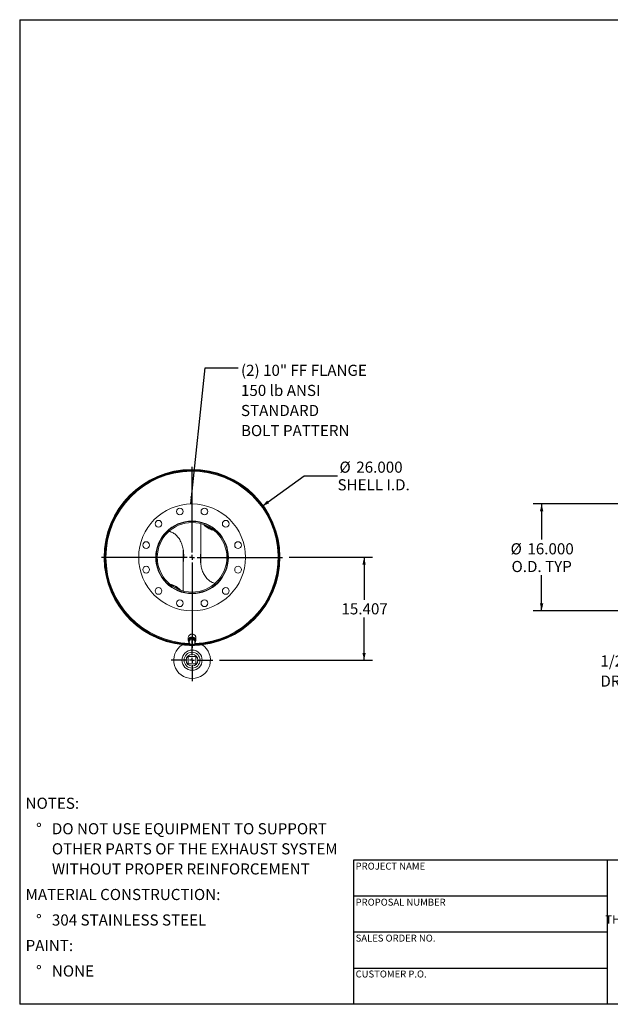
# Model space of a CAD drawing. Units: inches. Extents: x 10 to 210, y 10 to 158.
# Drawn here: x 10 to 98, y 10 to 158 of the extents above; entities that cross this region are included whole.
import ezdxf

# ---------------------------------------------------------------- set-up
doc = ezdxf.new("R2010")
doc.units = ezdxf.units.IN
doc.header["$LTSCALE"] = 20
doc.header["$MEASUREMENT"] = 0
doc.layers.add('FORMAT', color=7, linetype='Continuous')
doc.styles.add('SLDTEXTSTYLE0', font='TXT', dxfattribs={"width": 0.75})
doc.styles.add('SLDTEXTSTYLE3', font='TXT', dxfattribs={"width": 0.7})
doc.dimstyles.new('SLDDIMSTYLE0', dxfattribs={"dimtxt": 1.666667, "dimasz": 1.1, "dimexe": 0, "dimexo": 0.0625, "dimgap": 0.416667, "dimtad": 0, "dimtih": 1, "dimtoh": 1, "dimdec": 3, "dimrnd": 1e-09, "dimzin": 4, "dimdsep": 46, "dimtxsty": 'SLDTEXTSTYLE0', "dimsah": 1, "dimcen": 0, "dimadec": 0, "dimazin": 1, "dimtfac": 1, "dimtdec": 4, "dimtofl": 0, "dimtmove": 0, "dimatfit": 3, "dimfxl": 0, "dimfrac": 2, "dimtolj": 1, "dimtzin": 12, "dimarcsym": 0})
doc.dimstyles.new('SLDDIMSTYLE1', dxfattribs={"dimtxt": 1.666667, "dimasz": 1.1, "dimexe": 0, "dimexo": 0.0625, "dimgap": 0.416667, "dimtad": 0, "dimtih": 1, "dimtoh": 1, "dimdec": 3, "dimrnd": 1e-09, "dimzin": 12, "dimdsep": 46, "dimtxsty": 'SLDTEXTSTYLE0', "dimsah": 1, "dimcen": 0.09, "dimadec": 0, "dimazin": 3, "dimtfac": 1, "dimtdec": 4, "dimtofl": 0, "dimtmove": 0, "dimatfit": 3, "dimfxl": 0, "dimfrac": 2, "dimtolj": 1, "dimtzin": 12, "dimarcsym": 0})
doc.dimstyles.new('SLDDIMSTYLE2', dxfattribs={"dimtxt": 0.18, "dimasz": 1.1, "dimexe": 0, "dimexo": 0.0625, "dimgap": 0, "dimtad": 0, "dimtih": 1, "dimtoh": 1, "dimdec": 0, "dimrnd": 1e-09, "dimzin": 0, "dimdsep": 46, "dimtxsty": 'Standard', "dimsah": 1, "dimcen": 0.09, "dimadec": 0, "dimazin": 0, "dimtfac": 1.1, "dimtdec": 0, "dimtofl": 0, "dimtmove": 0, "dimatfit": 3, "dimfxl": 0, "dimfrac": 2, "dimtolj": 1, "dimtzin": 0, "dimarcsym": 0})
doc.dimstyles.new('SLDDIMSTYLE3', dxfattribs={"dimtxt": 1.666667, "dimasz": 1.1, "dimexe": 0, "dimexo": 0.0625, "dimgap": 0.416667, "dimtad": 0, "dimtih": 1, "dimtoh": 1, "dimdec": 3, "dimrnd": 1e-09, "dimzin": 4, "dimdsep": 46, "dimtxsty": 'SLDTEXTSTYLE0', "dimsah": 1, "dimcen": 0.09, "dimadec": 0, "dimazin": 1, "dimtfac": 1, "dimtdec": 4, "dimtofl": 0, "dimtmove": 0, "dimatfit": 3, "dimfxl": 0, "dimfrac": 2, "dimtolj": 1, "dimtzin": 12, "dimarcsym": 0})

# ---------------------------------------------------------------- blocks, each defined once
blk = doc.blocks.new('SW_NOTE_0')
at = {"layer": 'FORMAT', "color": 0, "attachment_point": 1, "style": 'SLDTEXTSTYLE0'}
for s, insert, char_height in [('NOTES:', (0, 2.15), 1.667), ('%%d', (1.57, -1.67), 1.667), ('DO NOT USE EQUIPMENT TO SUPPORT', (3.94, -1.67), 1.6667), ('OTHER PARTS OF THE EXHAUST SYSTEM', (3.94, -4.68), 1.6667), ('WITHOUT PROPER REINFORCEMENT', (3.94, -7.69), 1.6667), ('MATERIAL CONSTRUCTION:', (0, -11.52), 1.6667), ('%%d', (1.57, -15.34), 1.667), ('304 STAINLESS STEEL', (3.94, -15.34), 1.6667), ('PAINT:', (0, -19.16), 1.667), ('%%d', (1.57, -22.98), 1.667), ('NONE', (3.94, -22.98), 1.667)]:
    blk.add_mtext(s, dxfattribs=dict(at, insert=insert, char_height=char_height))
blk = doc.blocks.new('SW_NOTE_2')
at = {"layer": 'FORMAT', "color": 0, "char_height": 1.25, "attachment_point": 2, "style": 'SLDTEXTSTYLE3'}
for s, insert in [('THE INFORMATION CONTAINED IN', (11.62, 1.61)), ('THIS DRAWING IS THE SOLE PROPERTY', (11.64, -0.06)), ('OF MIRATECH GROUP, LLC.  ANY', (11.6, -1.72)), ('REPRODUCTION IN PART OR AS A', (11.6, -3.39)), ('WHOLE WITHOUT THE WRITTEN', (11.54, -5.06)), ('PERMISSION OF MIRATECH', (11.61, -6.72)), ('GROUP, LLC IS PROHIBITED.', (11.68, -8.39))]:
    blk.add_mtext(s, dxfattribs=dict(at, insert=insert))
blk = doc.blocks.new('_D')
at = {"layer": 'FORMAT'}
for p, q in [((46.33, 84.61), (52.62, 89.19)), ((52.62, 89.19), (57.62, 89.19))]:
    blk.add_line(p, q, dxfattribs=at)
blk.add_solid([(46.33, 84.61), (47.37, 85.06), (47.08, 85.46)], dxfattribs=at)
at = {"layer": 'FORMAT', "char_height": 1.667, "attachment_point": 1, "style": 'SLDTEXTSTYLE0'}
for s, insert in [('%%c', (57.91, 91.3)), ('26.000', (60.43, 91.3)), ('SHELL I.D.', (57.62, 88.66))]:
    blk.add_mtext(s, dxfattribs=dict(at, insert=insert))
blk = doc.blocks.new('_D_1')
at = {"layer": 'FORMAT'}
for p, q in [((50.38, 76.96), (62.85, 76.96)), ((61.6, 76.96), (61.6, 70.58)), ((61.6, 61.55), (61.6, 67.93)), ((39.95, 61.55), (62.85, 61.55))]:
    blk.add_line(p, q, dxfattribs=at)
for points in [[(61.6, 76.96), (61.35, 75.86), (61.85, 75.86)], [(61.6, 61.55), (61.85, 62.65), (61.35, 62.65)]]:
    blk.add_solid(points, dxfattribs=at)
at = {"layer": 'FORMAT', "insert": (58.21, 70.08), "char_height": 1.667, "attachment_point": 1, "style": 'SLDTEXTSTYLE0'}
blk.add_mtext('15.407', dxfattribs=at)
blk = doc.blocks.new('SW_NOTE_8')
at = {"layer": 'FORMAT', "color": 0, "attachment_point": 1, "style": 'SLDTEXTSTYLE0'}
for s, insert, char_height in [('(2) 10" FF FLANGE', (0.43, 0.45), 1.6667), ('150 lb ANSI', (0.43, -2.56), 1.6667), ('STANDARD', (0.43, -5.57), 1.667), ('BOLT PATTERN', (0.43, -8.58), 1.6667)]:
    blk.add_mtext(s, dxfattribs=dict(at, insert=insert, char_height=char_height))
blk = doc.blocks.new('SW_CENTERMARKSYMBOL_0')
at = {"layer": 'FORMAT', "color": 0}
for p, q in [((0, 0.75), (0, 13.5478)), ((-0.75, 0), (-13.5478, 0)), ((0, 0), (-0.375, 0)), ((0, 0), (0, 0.375)), ((0, 0), (0, -0.375)), ((0, 0), (0.375, 0)), ((0.75, 0), (13.5478, 0)), ((0, -0.75), (0, -13.5478))]:
    blk.add_line(p, q, dxfattribs=at)
blk = doc.blocks.new('SW_CENTERMARKSYMBOL_1')
at = {"layer": 'FORMAT', "color": 0}
for p, q in [((0, 0.75), (0, 3.125)), ((-0.75, 0), (-3.125, 0)), ((0, 0), (-0.375, 0)), ((0, 0), (0, 0.375)), ((0, 0), (0, -0.375)), ((0, 0), (0.375, 0)), ((0.75, 0), (3.125, 0)), ((0, -0.75), (0, -3.125))]:
    blk.add_line(p, q, dxfattribs=at)
blk = doc.blocks.new('_D_2')
at = {"layer": 'FORMAT'}
for p, q in [((115.88, 84.96), (86.95, 84.96)), ((88.2, 84.96), (88.2, 79.64)), ((88.2, 68.96), (88.2, 74.27)), ((115.88, 68.96), (86.95, 68.96))]:
    blk.add_line(p, q, dxfattribs=at)
for points in [[(88.2, 84.96), (87.95, 83.86), (88.45, 83.86)], [(88.2, 68.96), (88.45, 70.06), (87.95, 70.06)]]:
    blk.add_solid(points, dxfattribs=at)
at = {"layer": 'FORMAT', "char_height": 1.667, "attachment_point": 1, "style": 'SLDTEXTSTYLE0'}
for s, insert in [('%%c', (83.55, 79.07)), ('16.000', (86.07, 79.07)), ('O.D. TYP', (83.69, 76.42))]:
    blk.add_mtext(s, dxfattribs=dict(at, insert=insert))
blk = doc.blocks.new('SW_NOTE_9')
at = {"layer": 'FORMAT', "color": 0, "char_height": 1.667, "attachment_point": 1, "style": 'SLDTEXTSTYLE0'}
for s, insert in [('1/2" NPT', (-13.26, 3.28)), ('DRAIN PORT', (-13.26, 0.27))]:
    blk.add_mtext(s, dxfattribs=dict(at, insert=insert))

msp = doc.modelspace()

# ---------------------------------------------------------------- linework, layer by layer
at = {"color": 7, "linetype": 'Continuous', "lineweight": 15}
for p, q in [((37.1406, 81.9975), (37.1406, 75.8858)), ((22.7656, 76.9565), (22.7178, 76.9565)), ((22.7178, 76.9545), (22.7656, 76.9545)), ((34.5156, 71.9136), (34.5156, 78.0217)), ((39.1305, 73.0953), (39.2839, 73.0569)), ((35.8164, 71.5805), (35.8167, 71.7455)), ((35.8281, 71.5805), (35.8164, 71.5805)), ((35.8281, 71.7455), (35.8281, 71.5805)), ((35.2656, 64.9555), (35.2656, 64.5228)), ((36.3906, 64.5228), (36.3906, 64.9555)), ((34.4135, 63.8563), (34.4025, 63.8453)), ((34.4272, 63.8427), (34.4135, 63.8563)), ((35.4296, 64.6829), (35.36, 64.239)), ((35.36, 64.1061), (35.36, 64.239)), ((35.3906, 64.5228), (35.3955, 64.4652)), ((35.4081, 64.6315), (35.4081, 64.5459)), ((35.8977, 64.8513), (35.4296, 64.6829)), ((35.4296, 64.55), (35.4296, 64.6829)), ((35.7692, 63.8307), (35.8886, 63.8307)), ((35.8886, 63.8307), (35.8888, 63.7829)), ((35.8908, 63.7829), (35.8906, 63.8307)), ((35.8977, 64.7185), (35.8977, 64.8513)), ((36.2962, 64.5759), (35.8977, 64.8513)), ((36.2481, 64.6092), (36.2481, 64.6315)), ((36.2962, 64.4431), (36.2962, 64.5759)), ((35.2656, 62.1112), (35.2656, 60.9862)), ((36.3906, 62.1112), (35.2656, 62.1112)), ((36.3906, 60.9862), (36.3906, 62.1112)), ((35.2656, 60.9862), (36.3906, 60.9862))]:
    msp.add_line(p, q, dxfattribs=at)
at = {"color": 7, "linetype": 'Continuous', "lineweight": 15, "flags": 128}
for points in [[(39.1595, 80.9613), (39.113, 80.973), (38.9243, 81.0268), (38.7411, 81.0896), (38.5645, 81.161), (38.3951, 81.2407), (38.2337, 81.3283), (38.0811, 81.4235), (37.9379, 81.5258), (37.8049, 81.6347), (37.6827, 81.7497), (37.5781, 81.8628)], [(34.0781, 72.0482), (33.9736, 72.1614), (33.8513, 72.2764), (33.7183, 72.3853), (33.5752, 72.4876), (33.4225, 72.5827), (33.2612, 72.6704), (33.0917, 72.7501), (32.9151, 72.8215), (32.732, 72.8843), (32.5433, 72.9381), (32.4967, 72.9498)], [(36.3906, 64.9555), (36.3837, 65.0336), (36.3631, 65.1097), (36.3293, 65.1821), (36.2832, 65.2488), (36.2259, 65.3084), (36.1587, 65.3592), (36.0835, 65.4002), (36.0019, 65.4301), (35.9161, 65.4484), (35.8281, 65.4545), (35.7401, 65.4484), (35.6543, 65.4301), (35.5727, 65.4002), (35.4975, 65.3592), (35.4304, 65.3084), (35.373, 65.2488), (35.3269, 65.1821), (35.2931, 65.1097), (35.2725, 65.0336), (35.2656, 64.9555)], [(36.2712, 64.2154), (36.2832, 64.2295), (36.3293, 64.2963), (36.3631, 64.3686), (36.3837, 64.4448), (36.3906, 64.5228), (36.3837, 64.6009), (36.3631, 64.677), (36.3293, 64.7494), (36.2832, 64.8162), (36.2259, 64.8757), (36.1587, 64.9265), (36.0835, 64.9675), (36.0019, 64.9974), (35.9161, 65.0157), (35.8281, 65.0218), (35.7401, 65.0157), (35.6543, 64.9974), (35.5727, 64.9675), (35.4975, 64.9265), (35.4304, 64.8757), (35.373, 64.8162), (35.3269, 64.7494), (35.2931, 64.677), (35.2725, 64.6009), (35.2656, 64.5228), (35.2656, 64.5228)], [(36.256, 64.6037), (36.2498, 64.6261), (36.2223, 64.6912), (36.1821, 64.751), (36.1305, 64.8034), (36.0691, 64.8468), (36.0001, 64.8797), (35.9255, 64.9012), (35.8477, 64.9106), (35.7694, 64.9074), (35.6929, 64.892), (35.6208, 64.8646), (35.5553, 64.8263), (35.4986, 64.7782), (35.4525, 64.7219), (35.4185, 64.6592), (35.3976, 64.5921), (35.3906, 64.5228)]]:
    msp.add_lwpolyline(points, dxfattribs=at)
at = {"color": 7, "linetype": 'Continuous', "lineweight": 15}
for centre, radius in [((35.8281, 76.9555), 8), ((33.984, 83.8378), 0.5), ((37.6722, 83.8378), 0.5), ((30.79, 81.9937), 0.5), ((35.8281, 76.9555), 5.4375), ((40.8662, 81.9937), 0.5), ((28.9459, 78.7996), 0.5), ((42.7103, 78.7996), 0.5), ((28.9459, 75.1114), 0.5), ((42.7103, 75.1114), 0.5), ((30.79, 71.9174), 0.5), ((40.8662, 71.9174), 0.5), ((33.984, 70.0733), 0.5), ((37.6722, 70.0733), 0.5), ((35.8281, 61.5487), 1.5156), ((35.8281, 61.5487), 1.1875), ((35.8281, 61.5487), 0.885)]:
    msp.add_circle(centre, radius, dxfattribs=at)
for centre, radius, start, end in [((35.8281, 76.9555), 13.1728, 270.272838, 270.264107), ((35.8281, 76.9555), 13.125, 270.272838, 269.670563), ((35.8281, 76.9555), 13.1103, 269.988115, 179.995614), ((35.8281, 76.9555), 13.0625, 270.679036, 179.995614), ((35.8281, 76.9555), 13, 271.422752, 180), ((35.8281, 76.9555), 5.375, 270, 269.875), ((35.8281, 76.9555), 5.21, 270, 269.875), ((39.8012, 83.909), 2.9595, 225.087952, 255.425945), ((35.8281, 76.9555), 13.1103, 180.004386, 269.569681), ((35.8281, 76.9555), 13.0625, 180.004386, 269.232877), ((35.8281, 76.9555), 13, 180, 268.778039), ((31.855, 70.0021), 2.9595, 45.087952, 75.425945), ((35.8281, 61.5487), 2.75, 123.055731, 56.944269), ((35.8281, 76.9555), 13.1875, 263.468809, 276.531191), ((35.7267, 64.5257), 0.4611, 180.350531, 217.508148), ((35.7604, 64.2665), 0.3691, 172.181799, 236.968556), ((35.7875, 64.243), 0.3996, 108.056332, 169.370555), ((35.8286, 64.3572), 0.4824, 236.056158, 289.876256), ((35.8276, 64.1693), 0.4824, 56.056158, 109.876256), ((35.8687, 64.2835), 0.3996, 288.056332, 349.370555), ((35.8958, 64.26), 0.3691, 352.181799, 56.968556)]:
    msp.add_arc(centre, radius, start, end, dxfattribs=at)
at = {"color": 8, "linetype": 'Continuous', "lineweight": 15}
for start, end in [(271.818886, 180), (180, 268.164918)]:
    msp.add_arc((35.8281, 76.9555), 12.9056, start, end, dxfattribs=at)
at = {"color": 7, "linetype": 'Continuous', "lineweight": 15}
for points, knots in [([(34.5156, 76.3299), (34.518, 76.3435), (34.5502, 76.5273), (34.5745, 76.8867), (34.5823, 77.3608), (34.5525, 77.7906), (34.4992, 78.1741), (34.4169, 78.552), (34.3041, 78.9206), (34.1586, 79.2764), (33.9791, 79.615), (33.7788, 79.9094), (33.5647, 80.1588), (33.3452, 80.3658), (33.1034, 80.5476), (32.8395, 80.6957), (32.5966, 80.8), (32.4385, 80.8373), (32.3792, 80.8514)], [0, 0, 0, 0, 0.00755281, 0.10193691, 0.19598404, 0.26633572, 0.33689832, 0.40740249, 0.47767426, 0.54774092, 0.61796363, 0.68794069, 0.74339056, 0.79898, 0.85437393, 0.91021777, 0.96628273, 1, 1, 1, 1]), ([(34.5727, 77.3311), (34.5735, 77.2457), (34.5759, 76.9901), (34.5538, 76.7043), (34.5206, 76.5071), (34.5156, 76.4777)], [0, 0, 0, 0, 0.29933362, 0.89549369, 1, 1, 1, 1]), ([(37.1406, 77.575), (37.1214, 77.4188), (37.0805, 77.0856), (37.0724, 76.5714), (37.1041, 76.0988), (37.1663, 75.6908), (37.2435, 75.3469), (37.3463, 75.0102), (37.4771, 74.6813), (37.6385, 74.3637), (37.8323, 74.0622), (38.0435, 73.8023), (38.2658, 73.5849), (38.4916, 73.4066), (38.7153, 73.2687), (38.9293, 73.165), (39.0634, 73.1185), (39.1305, 73.0953)], [0, 0, 0, 0, 0.08843915, 0.18865993, 0.28846274, 0.35448551, 0.42070076, 0.48686154, 0.55280977, 0.62038703, 0.68811954, 0.75561256, 0.81008087, 0.86469161, 0.91911135, 0.95955714, 1, 1, 1, 1]), ([(37.0807, 76.5791), (37.0819, 76.6921), (37.0845, 76.9519), (37.1078, 77.239), (37.1361, 77.4108), (37.1406, 77.438)], [0, 0, 0, 0, 0.393502177, 0.904264051, 1, 1, 1, 1]), ([(35.6984, 65.4369), (35.7075, 65.4397), (35.7419, 65.4505), (35.8286, 65.4578), (35.9142, 65.4576), (35.9629, 65.4361), (35.966, 65.4347)], [0, 0, 0, 0, 0.10539827, 0.40153222, 0.96157211, 1, 1, 1, 1]), ([(35.3948, 64.3167), (35.389, 64.2802), (35.3773, 64.2068), (35.3658, 64.1398), (35.36, 64.1061)], [0, 0, 0, 0, 0.49778063, 1, 1, 1, 1]), ([(35.36, 64.1061), (35.3929, 64.0802), (35.4588, 64.0282), (35.5257, 63.9808), (35.5593, 63.957)], [0, 0, 0, 0, 0.49811277, 1, 1, 1, 1]), ([(35.4296, 64.55), (35.4238, 64.5102), (35.4123, 64.4303), (35.4006, 64.3546), (35.3948, 64.3167)], [0, 0, 0, 0, 0.49811277, 1, 1, 1, 1]), ([(35.6636, 64.6229), (35.6245, 64.6094), (35.546, 64.5822), (35.4685, 64.5608), (35.4296, 64.55)], [0, 0, 0, 0, 0.49778063, 1, 1, 1, 1]), ([(35.5593, 63.957), (35.5925, 63.9346), (35.6594, 63.8895), (35.7254, 63.8504), (35.7585, 63.8307)], [0, 0, 0, 0, 0.49778063, 1, 1, 1, 1]), ([(35.8977, 64.7185), (35.8591, 64.7014), (35.7816, 64.667), (35.7031, 64.6376), (35.6636, 64.6229)], [0, 0, 0, 0, 0.49811277, 1, 1, 1, 1]), ([(35.7585, 63.8307), (35.7971, 63.8414), (35.8746, 63.8628), (35.9532, 63.89), (35.9926, 63.9036)], [0, 0, 0, 0, 0.49811277, 1, 1, 1, 1]), ([(36.097, 64.5694), (36.0637, 64.593), (35.9968, 64.6403), (35.9308, 64.6923), (35.8977, 64.7185)], [0, 0, 0, 0, 0.49778063, 1, 1, 1, 1]), ([(35.9926, 63.9036), (36.0317, 63.9182), (36.1102, 63.9476), (36.1877, 63.9819), (36.2266, 63.9992)], [0, 0, 0, 0, 0.49778063, 1, 1, 1, 1]), ([(36.2962, 64.4431), (36.2634, 64.4626), (36.1974, 64.5017), (36.1305, 64.5468), (36.097, 64.5694)], [0, 0, 0, 0, 0.49811277, 1, 1, 1, 1]), ([(36.2266, 63.9992), (36.2324, 64.0326), (36.2439, 64.0996), (36.2556, 64.173), (36.2614, 64.2098)], [0, 0, 0, 0, 0.49811277, 1, 1, 1, 1]), ([(36.2614, 64.2098), (36.2673, 64.2474), (36.2789, 64.323), (36.2904, 64.4029), (36.2962, 64.4431)], [0, 0, 0, 0, 0.49778063, 1, 1, 1, 1])]:
    msp.add_open_spline(points, degree=3, knots=knots, dxfattribs=at)
at = {"layer": 'FORMAT'}
for p, q in [((9.9999, 157.5), (209.9999, 157.5)), ((9.9999, 157.5), (9.9999, 10)), ((97.9999, 31.6), (59.9999, 31.6)), ((59.9999, 31.6), (59.9999, 26.2)), ((127.9999, 31.6), (97.9999, 31.6)), ((97.9999, 31.6), (97.9999, 10)), ((59.9999, 26.2), (59.9999, 10)), ((97.9999, 26.2), (59.9999, 26.2)), ((97.9999, 20.8), (59.9999, 20.8)), ((59.9999, 15.4), (97.9999, 15.4)), ((209.9999, 10), (9.9999, 10))]:
    msp.add_line(p, q, dxfattribs=at)

# ---------------------------------------------------------------- block references
for name, p in [('SW_NOTE_8', (42.7259, 105.3577)), ('SW_CENTERMARKSYMBOL_0', (35.8281, 76.9555)), ('SW_CENTERMARKSYMBOL_1', (35.8281, 61.5487)), ('SW_NOTE_9', (110.2646, 58.9839)), ('SW_NOTE_0', (10.8827, 38.8031)), ('SW_NOTE_2', (101.5435, 23.3928))]:
    msp.add_blockref(name, p, dxfattribs=at)

# ---------------------------------------------------------------- texts
at = {"layer": 'FORMAT', "char_height": 1.041667, "attachment_point": 1, "style": 'SLDTEXTSTYLE0'}
for s, insert in [('PROJECT NAME', (60.3341, 31.2212)), ('PROPOSAL NUMBER', (60.3341, 25.8199)), ('SALES ORDER NO.', (60.3341, 20.4368)), ('CUSTOMER P.O.', (60.3341, 15.0608))]:
    msp.add_mtext(s, dxfattribs=dict(at, insert=insert))

# ---------------------------------------------------------------- dimensions: what is measured, and where the dimension line sits
at = {"layer": 'FORMAT'}
dim = msp.add_diameter_dim_2p(p1=(25.3214, 69.2999), p2=(46.3349, 84.6111), text='<>\\PSHELL I.D.', dimstyle='SLDDIMSTYLE0', dxfattribs=at)
dim.commit()
dim.dimension.update_dxf_attribs({"geometry": '_D', "text_midpoint": (62.5539, 89.1887), "dimtype": 163})
dim = msp.add_linear_dim(base=(88.1964, 68.9555), p1=(116.8831, 84.9555), p2=(116.8831, 68.9555), angle=90, text='%%c<>\\PO.D. TYP', dimstyle='SLDDIMSTYLE3', dxfattribs=at)
dim.commit()
dim.dimension.update_dxf_attribs({"geometry": '_D_2', "text_midpoint": (88.1964, 76.9555), "dimtype": 160})
dim = msp.add_linear_dim(base=(61.5993, 61.5487), p1=(49.3759, 76.9555), p2=(38.9531, 61.5487), angle=90, dimstyle='SLDDIMSTYLE1', dxfattribs=at)
dim.commit()
dim.dimension.update_dxf_attribs({"geometry": '_D_1', "text_midpoint": (61.5993, 69.2521), "dimtype": 160})

# ---------------------------------------------------------------- leaders
msp.add_leader([(35.6459, 84.9535), (37.8046, 105.3577), (42.7259, 105.3577)], dimstyle='SLDDIMSTYLE2', dxfattribs=at)

doc.saveas('drawing.dxf')
